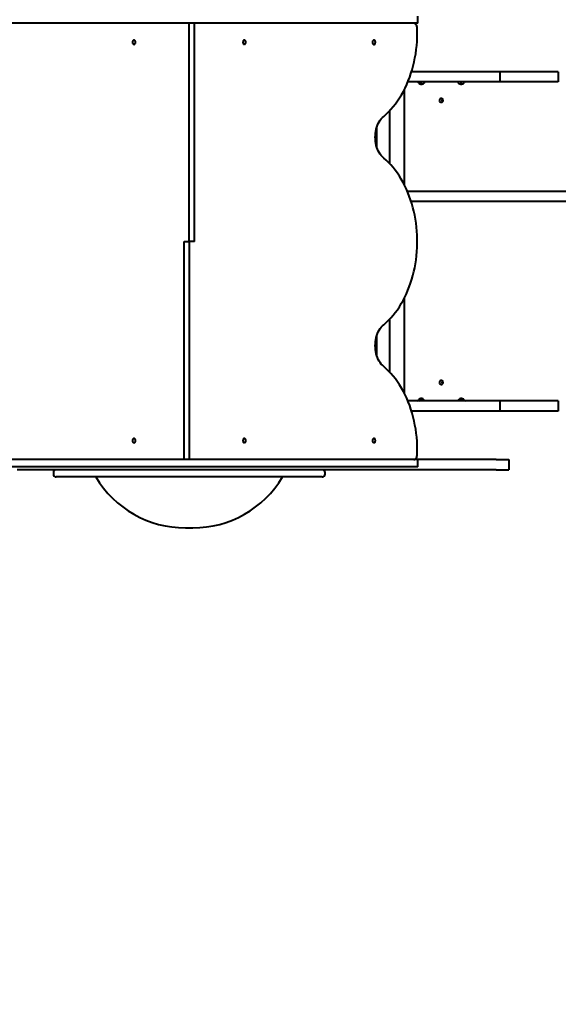
# Model space of a CAD drawing. Units: millimetres. Extents: x -693 to 14201, y -672 to 7783.
# Drawn here: x 6999 to 8110, y 1976 to 4007 of the extents above; entities that cross this region are included whole.
import ezdxf

# ---------------------------------------------------------------- set-up
doc = ezdxf.new("R2010")
doc.units = ezdxf.units.MM
doc.layers.add('DiKom', color=7, linetype='Continuous')
doc.styles.add('style1', font='arialbd_0.ttf', dxfattribs={"width": 0.8})
doc.dimstyles.new('1-50', dxfattribs={"dimtxt": 600, "dimasz": 300, "dimexe": 100, "dimexo": 0, "dimgap": 200, "dimtad": 1, "dimtxsty": 'style1', "dimcen": 200, "dimclrd": 7, "dimclre": 7, "dimclrt": 7, "dimadec": 1, "dimazin": 2, "dimtfac": 1, "dimtmove": 0, "dimatfit": 2, "dimfxl": 0, "dimlwd": 25, "dimlwe": 18, "dimarcsym": 0})

# ---------------------------------------------------------------- blocks, each defined once
blk = doc.blocks.new('*D1')
at = {"layer": 'Defpoints', "color": 0, "linetype": 'Continuous', "transparency": 16777216}
for p in [(9307, 3342.5), (2673.1, 3241.8), (9307, 894.6)]:
    blk.add_point(p, dxfattribs=at)
at = {"layer": 'DiKom', "color": 7, "linetype": 'Continuous', "lineweight": 18, "transparency": 16777216}
for p, q in [((9307, 3342.5), (9307, 794.6)), ((2673.1, 3241.8), (2673.1, 794.6))]:
    blk.add_line(p, q, dxfattribs=at)
at = {"layer": 'DiKom', "color": 7, "linetype": 'Continuous', "lineweight": 25, "transparency": 16777216}
blk.add_line((2973.1, 894.6), (9007, 894.6), dxfattribs=at)
at = {"layer": 'DiKom', "color": 7, "linetype": 'Continuous', "transparency": 16777216}
for points in [[(2973.1, 944.6), (2973.1, 844.6), (2673.1, 894.6)], [(9007, 944.6), (9007, 844.6), (9307, 894.6)]]:
    blk.add_solid(points, dxfattribs=at)
at = {"layer": 'DiKom', "color": 7, "linetype": 'Continuous', "lineweight": 40, "transparency": 16777216, "insert": (4991.1, 1400.9), "char_height": 600, "attachment_point": 5, "style": 'style1'}
blk.add_mtext('6650', dxfattribs=at)
blk = doc.blocks.new('*D2')
at = {"layer": 'Defpoints', "color": 0, "transparency": 16777216}
for p in [(667.1, 2726.8), (10807, 2726.8), (10807, -572.4)]:
    blk.add_point(p, dxfattribs=at)
at = {"layer": 'DiKom', "color": 7, "lineweight": 18, "transparency": 16777216}
for p, q in [((667.1, 2726.8), (667.1, -672.4)), ((10807, 2726.8), (10807, -672.4))]:
    blk.add_line(p, q, dxfattribs=at)
at = {"layer": 'DiKom', "color": 7, "lineweight": 25, "transparency": 16777216}
blk.add_line((967.1, -572.4), (10507, -572.4), dxfattribs=at)
at = {"layer": 'DiKom', "color": 7, "transparency": 16777216}
for points in [[(967.1, -522.4), (967.1, -622.4), (667.1, -572.4)], [(10507, -522.4), (10507, -622.4), (10807, -572.4)]]:
    blk.add_solid(points, dxfattribs=at)
at = {"layer": 'DiKom', "color": 7, "lineweight": 200, "transparency": 16777216, "insert": (4892.4, -66), "char_height": 600, "attachment_point": 5, "style": 'style1'}
blk.add_mtext('10150', dxfattribs=at)

msp = doc.modelspace()

# ---------------------------------------------------------------- linework, layer by layer
at = {"layer": 'DiKom', "color": 7, "linetype": 'Continuous', "lineweight": 40}
for p, q in [((7820.166, 3999.781), (7820.166, 4014.781)), ((7313.361, 3999.781), (6910.311, 3999.781)), ((7315.225, 3999.781), (7313.361, 3999.781)), ((7317.156, 3999.781), (7315.225, 3999.781)), ((7319.149, 3999.781), (7317.156, 3999.781)), ((7321.201, 3999.781), (7319.149, 3999.781)), ((7323.306, 3999.781), (7321.201, 3999.781)), ((7325.459, 3999.781), (7323.306, 3999.781)), ((7327.658, 3999.781), (7325.459, 3999.781)), ((7329.897, 3999.781), (7327.658, 3999.781)), ((7332.171, 3999.781), (7329.897, 3999.781)), ((7334.477, 3999.781), (7332.171, 3999.781)), ((7336.809, 3999.781), (7334.477, 3999.781)), ((7339.164, 3999.781), (7336.809, 3999.781)), ((7341.536, 3999.781), (7339.164, 3999.781)), ((7343.922, 3999.781), (7341.536, 3999.781)), ((7346.317, 3999.781), (7343.922, 3999.781)), ((7348.717, 3999.781), (7346.317, 3999.781)), ((7348.717, 3549.781), (7348.717, 3999.781)), ((7351.116, 3999.781), (7348.717, 3999.781)), ((7353.511, 3999.781), (7351.116, 3999.781)), ((7355.897, 3999.781), (7353.511, 3999.781)), ((7358.27, 3999.781), (7355.897, 3999.781)), ((7360.624, 3999.781), (7358.27, 3999.781)), ((7359.323, 3549.781), (7359.323, 3999.781)), ((7362.957, 3999.781), (7360.624, 3999.781)), ((7365.262, 3999.781), (7362.957, 3999.781)), ((7367.537, 3999.781), (7365.262, 3999.781)), ((7369.776, 3999.781), (7367.537, 3999.781)), ((7371.974, 3999.781), (7369.776, 3999.781)), ((7374.128, 3999.781), (7371.974, 3999.781)), ((7376.233, 3999.781), (7374.128, 3999.781)), ((7378.284, 3999.781), (7376.233, 3999.781)), ((7380.277, 3999.781), (7378.284, 3999.781)), ((7382.208, 3999.781), (7380.277, 3999.781)), ((7384.072, 3999.781), (7382.208, 3999.781)), ((7787.123, 3999.781), (7384.072, 3999.781)), ((7791.219, 3999.781), (7787.123, 3999.781)), ((7795.064, 3999.781), (7791.219, 3999.781)), ((7798.653, 3999.781), (7795.064, 3999.781)), ((7801.981, 3999.781), (7798.653, 3999.781)), ((7805.045, 3999.781), (7801.981, 3999.781)), ((7807.839, 3999.781), (7805.045, 3999.781)), ((7810.36, 3999.781), (7807.839, 3999.781)), ((7812.604, 3999.781), (7810.36, 3999.781)), ((7814.565, 3999.781), (7812.604, 3999.781)), ((7816.24, 3999.781), (7814.565, 3999.781)), ((7817.624, 3999.781), (7816.24, 3999.781)), ((7818.713, 3999.781), (7817.624, 3999.781)), ((7819.502, 3999.781), (7818.713, 3999.781)), ((7818.943, 3979.781), (7818.943, 3989.781)), ((7819.988, 3999.781), (7819.502, 3999.781)), ((7820.166, 3999.781), (7819.988, 3999.781)), ((7989.353, 3899.781), (7807.136, 3899.781)), ((7989.353, 3899.781), (7989.353, 3878.781)), ((8109.752, 3899.781), (7989.353, 3899.781)), ((8109.752, 3899.781), (8109.752, 3878.781)), ((7792.717, 3665.798), (7792.717, 3863.763)), ((7989.353, 3878.781), (7799.585, 3878.781)), ((7821.48, 3876.97), (7826.798, 3876.97)), ((8109.752, 3878.781), (7989.353, 3878.781)), ((7762.217, 3709.947), (7762.217, 3819.614)), ((7735.217, 3784.424), (7735.217, 3745.138)), ((7338.11, 3549.781), (7348.717, 3549.781)), ((7338.11, 3099.781), (7338.11, 3549.781)), ((7359.323, 3549.781), (7348.717, 3549.781)), ((7348.717, 3549.781), (7348.717, 3099.781)), ((7792.717, 3235.798), (7792.717, 3433.763)), ((7762.217, 3279.947), (7762.217, 3389.614)), ((7735.217, 3354.423), (7735.217, 3315.138)), ((7989.353, 3220.781), (7799.585, 3220.781)), ((7821.48, 3222.592), (7826.798, 3222.592)), ((7989.353, 3220.781), (7989.353, 3199.781)), ((8109.752, 3220.781), (7989.353, 3220.781)), ((8109.752, 3220.781), (8109.752, 3199.781)), ((7989.353, 3199.781), (7807.136, 3199.781)), ((8109.752, 3199.781), (7989.353, 3199.781)), ((7818.943, 3109.781), (7818.943, 3119.781)), ((7313.361, 3099.781), (6910.311, 3099.781)), ((7315.225, 3099.781), (7313.361, 3099.781)), ((7317.156, 3099.781), (7315.225, 3099.781)), ((7319.149, 3099.781), (7317.156, 3099.781)), ((7321.201, 3099.781), (7319.149, 3099.781)), ((7323.306, 3099.781), (7321.201, 3099.781)), ((7325.459, 3099.781), (7323.306, 3099.781)), ((7327.658, 3099.781), (7325.459, 3099.781)), ((7329.897, 3099.781), (7327.658, 3099.781)), ((7332.171, 3099.781), (7329.897, 3099.781)), ((7334.477, 3099.781), (7332.171, 3099.781)), ((7336.809, 3099.781), (7334.477, 3099.781)), ((7339.164, 3099.781), (7336.809, 3099.781)), ((7341.536, 3099.781), (7339.164, 3099.781)), ((7343.922, 3099.781), (7341.536, 3099.781)), ((7346.317, 3099.781), (7343.922, 3099.781)), ((7348.717, 3099.781), (7346.317, 3099.781)), ((7351.116, 3099.781), (7348.717, 3099.781)), ((7353.511, 3099.781), (7351.116, 3099.781)), ((7355.897, 3099.781), (7353.511, 3099.781)), ((7358.27, 3099.781), (7355.897, 3099.781)), ((7360.624, 3099.781), (7358.27, 3099.781)), ((7362.957, 3099.781), (7360.624, 3099.781)), ((7365.262, 3099.781), (7362.957, 3099.781)), ((7367.537, 3099.781), (7365.262, 3099.781)), ((7369.776, 3099.781), (7367.537, 3099.781)), ((7371.974, 3099.781), (7369.776, 3099.781)), ((7374.128, 3099.781), (7371.974, 3099.781)), ((7376.233, 3099.781), (7374.128, 3099.781)), ((7378.284, 3099.781), (7376.233, 3099.781)), ((7380.277, 3099.781), (7378.284, 3099.781)), ((7382.208, 3099.781), (7380.277, 3099.781)), ((7384.072, 3099.781), (7382.208, 3099.781)), ((7787.123, 3099.781), (7384.072, 3099.781)), ((7791.219, 3099.781), (7787.123, 3099.781)), ((7795.064, 3099.781), (7791.219, 3099.781)), ((7798.653, 3099.781), (7795.064, 3099.781)), ((7801.981, 3099.781), (7798.653, 3099.781)), ((7805.045, 3099.781), (7801.981, 3099.781)), ((7807.839, 3099.781), (7805.045, 3099.781)), ((7810.36, 3099.781), (7807.839, 3099.781)), ((7812.604, 3099.781), (7810.36, 3099.781)), ((7814.565, 3099.781), (7812.604, 3099.781)), ((7816.24, 3099.781), (7814.565, 3099.781)), ((7817.624, 3099.781), (7816.24, 3099.781)), ((7818.713, 3099.781), (7817.624, 3099.781)), ((7819.502, 3099.781), (7818.713, 3099.781)), ((7819.988, 3099.781), (7819.502, 3099.781)), ((7820.166, 3099.781), (7819.988, 3099.781)), ((7850.895, 3099.781), (7820.166, 3099.781)), ((7820.166, 3084.781), (7820.166, 3099.781)), ((7861.246, 3099.781), (7850.895, 3099.781)), ((7865.978, 3099.781), (7861.246, 3099.781)), ((7870.433, 3099.781), (7865.978, 3099.781)), ((7874.623, 3099.781), (7870.433, 3099.781)), ((7878.562, 3099.781), (7874.623, 3099.781)), ((7882.265, 3099.781), (7878.562, 3099.781)), ((7885.744, 3099.781), (7882.265, 3099.781)), ((7889.013, 3099.781), (7885.744, 3099.781)), ((7892.085, 3099.781), (7889.013, 3099.781)), ((7894.975, 3099.781), (7892.085, 3099.781)), ((7897.695, 3099.781), (7894.975, 3099.781)), ((7900.259, 3099.781), (7897.695, 3099.781)), ((7902.681, 3099.781), (7900.259, 3099.781)), ((7904.973, 3099.781), (7902.681, 3099.781)), ((7907.151, 3099.781), (7904.973, 3099.781)), ((7909.227, 3099.781), (7907.151, 3099.781)), ((7911.214, 3099.781), (7909.227, 3099.781)), ((7913.127, 3099.781), (7911.214, 3099.781)), ((7914.979, 3099.781), (7913.127, 3099.781)), ((7918.552, 3099.781), (7914.979, 3099.781)), ((7922.043, 3099.781), (7918.552, 3099.781)), ((7937.346, 3099.781), (7922.043, 3099.781)), ((7945.268, 3099.781), (7937.346, 3099.781)), ((7952.442, 3099.781), (7945.268, 3099.781)), ((7958.891, 3099.781), (7952.442, 3099.781)), ((7964.64, 3099.781), (7958.891, 3099.781)), ((7969.713, 3099.781), (7964.64, 3099.781)), ((7974.134, 3099.781), (7969.713, 3099.781)), ((7981.114, 3099.781), (7974.134, 3099.781)), ((7981.647, 3099.781), (7981.114, 3099.781)), ((7981.916, 3099.781), (7981.647, 3099.781)), ((7981.93, 3099.781), (7981.916, 3099.781)), ((7981.93, 3099.781), (7983.899, 3099.781)), ((7983.899, 3099.781), (7986.907, 3099.781)), ((7986.907, 3099.781), (7989.73, 3099.781)), ((7989.73, 3099.781), (7992.363, 3099.781)), ((7992.363, 3099.781), (7994.802, 3099.781)), ((7994.802, 3099.781), (7997.043, 3099.781)), ((7997.043, 3099.781), (7999.081, 3099.781)), ((7999.081, 3099.781), (8000.914, 3099.781)), ((8000.914, 3099.781), (8002.536, 3099.781)), ((8002.536, 3099.781), (8003.943, 3099.781)), ((8003.943, 3099.781), (8005.132, 3099.781)), ((8005.132, 3099.781), (8006.098, 3099.781)), ((8006.098, 3099.781), (8006.837, 3099.781)), ((8006.837, 3099.781), (8007.346, 3099.781)), ((8007.346, 3099.781), (8007.619, 3099.781)), ((8007.619, 3099.781), (8007.653, 3099.781)), ((8007.653, 3099.781), (8007.653, 3078.781)), ((7313.361, 3084.781), (6910.311, 3084.781)), ((6999.723, 3078.781), (6993.931, 3078.781)), ((7005.472, 3078.781), (6999.723, 3078.781)), ((7011.169, 3078.781), (7005.472, 3078.781)), ((7016.803, 3078.781), (7011.169, 3078.781)), ((7022.366, 3078.781), (7016.803, 3078.781)), ((7027.846, 3078.781), (7022.366, 3078.781)), ((7033.233, 3078.781), (7027.846, 3078.781)), ((7038.518, 3078.781), (7033.233, 3078.781)), ((7043.689, 3078.781), (7038.518, 3078.781)), ((7048.738, 3078.781), (7043.689, 3078.781)), ((7053.654, 3078.781), (7048.738, 3078.781)), ((7058.427, 3078.781), (7053.654, 3078.781)), ((7063.046, 3078.781), (7058.427, 3078.781)), ((7067.502, 3078.781), (7063.046, 3078.781)), ((7071.784, 3078.781), (7067.502, 3078.781)), ((7068.717, 3072.781), (7068.717, 3069.781)), ((7093.03, 3078.781), (7071.784, 3078.781)), ((7115.246, 3078.781), (7093.03, 3078.781)), ((7126.833, 3078.781), (7115.246, 3078.781)), ((7138.801, 3078.781), (7126.833, 3078.781)), ((7151.196, 3078.781), (7138.801, 3078.781)), ((7164.063, 3078.781), (7151.196, 3078.781)), ((7158.93, 3084.681), (7158.93, 3084.781)), ((7158.944, 3084.681), (7158.93, 3084.681)), ((7158.944, 3084.681), (7158.944, 3084.781)), ((7158.989, 3084.681), (7158.944, 3084.681)), ((7158.989, 3084.681), (7158.989, 3084.781)), ((7159.065, 3084.681), (7158.989, 3084.681)), ((7159.065, 3084.681), (7159.065, 3084.781)), ((7159.171, 3084.681), (7159.065, 3084.681)), ((7159.171, 3084.681), (7159.171, 3084.781)), ((7159.308, 3084.681), (7159.171, 3084.681)), ((7159.308, 3084.681), (7159.308, 3084.781)), ((7159.475, 3084.681), (7159.308, 3084.681)), ((7159.475, 3084.681), (7159.475, 3084.781)), ((7159.672, 3084.681), (7159.475, 3084.681)), ((7159.672, 3084.681), (7159.672, 3084.781)), ((7159.9, 3084.681), (7159.672, 3084.681)), ((7159.9, 3084.681), (7159.9, 3084.781)), ((7160.158, 3084.681), (7159.9, 3084.681)), ((7160.158, 3084.681), (7160.158, 3084.781)), ((7160.446, 3084.681), (7160.158, 3084.681)), ((7160.446, 3084.681), (7160.446, 3084.781)), ((7160.763, 3084.681), (7160.446, 3084.681)), ((7160.763, 3084.681), (7160.763, 3084.781)), ((7161.11, 3084.681), (7160.763, 3084.681)), ((7161.11, 3084.681), (7161.11, 3084.781)), ((7161.488, 3084.681), (7161.11, 3084.681)), ((7161.488, 3084.681), (7161.488, 3084.781)), ((7161.894, 3084.681), (7161.488, 3084.681)), ((7161.894, 3084.681), (7161.894, 3084.781)), ((7162.33, 3084.681), (7161.894, 3084.681)), ((7162.33, 3084.681), (7162.33, 3084.781)), ((7162.796, 3084.681), (7162.33, 3084.681)), ((7162.796, 3084.681), (7162.796, 3084.781)), ((7163.291, 3084.681), (7162.796, 3084.681)), ((7163.291, 3084.681), (7163.291, 3084.781)), ((7163.815, 3084.681), (7163.291, 3084.681)), ((7163.815, 3084.681), (7163.815, 3084.781)), ((7164.368, 3084.681), (7163.815, 3084.681)), ((7177.449, 3078.781), (7164.063, 3078.781)), ((7164.368, 3084.681), (7164.368, 3084.781)), ((7164.951, 3084.681), (7164.368, 3084.681)), ((7164.951, 3084.681), (7164.951, 3084.781)), ((7165.562, 3084.681), (7164.951, 3084.681)), ((7165.562, 3084.681), (7165.562, 3084.781)), ((7166.202, 3084.681), (7165.562, 3084.681)), ((7166.202, 3084.681), (7166.202, 3084.781)), ((7166.871, 3084.681), (7166.202, 3084.681)), ((7166.871, 3084.681), (7166.871, 3084.781)), ((7168.294, 3084.681), (7166.871, 3084.681)), ((7168.294, 3084.681), (7168.294, 3084.781)), ((7169.831, 3084.681), (7168.294, 3084.681)), ((7169.831, 3084.681), (7169.831, 3084.781)), ((7171.48, 3084.681), (7169.831, 3084.681)), ((7171.48, 3084.681), (7171.48, 3084.781)), ((7173.242, 3084.681), (7171.48, 3084.681)), ((7173.242, 3084.681), (7173.242, 3084.781)), ((7175.115, 3084.681), (7173.242, 3084.681)), ((7175.115, 3084.681), (7175.115, 3084.781)), ((7177.099, 3084.681), (7175.115, 3084.681)), ((7177.099, 3084.681), (7177.099, 3084.781)), ((7179.192, 3084.681), (7177.099, 3084.681)), ((7191.399, 3078.781), (7177.449, 3078.781)), ((7179.192, 3084.681), (7179.192, 3084.781)), ((7181.395, 3084.681), (7179.192, 3084.681)), ((7181.395, 3084.681), (7181.395, 3084.781)), ((7205.96, 3078.781), (7191.399, 3078.781)), ((7221.178, 3078.781), (7205.96, 3078.781)), ((7237.098, 3078.781), (7221.178, 3078.781)), ((7253.767, 3078.781), (7237.098, 3078.781)), ((7271.23, 3078.781), (7253.767, 3078.781)), ((7289.534, 3078.781), (7271.23, 3078.781)), ((7407.9, 3078.781), (7289.534, 3078.781)), ((7315.225, 3084.781), (7313.361, 3084.781)), ((7317.156, 3084.781), (7315.225, 3084.781)), ((7319.149, 3084.781), (7317.156, 3084.781)), ((7321.201, 3084.781), (7319.149, 3084.781)), ((7323.306, 3084.781), (7321.201, 3084.781)), ((7325.459, 3084.781), (7323.306, 3084.781)), ((7327.658, 3084.781), (7325.459, 3084.781)), ((7329.897, 3084.781), (7327.658, 3084.781)), ((7332.171, 3084.781), (7329.897, 3084.781)), ((7334.477, 3084.781), (7332.171, 3084.781)), ((7336.809, 3084.781), (7334.477, 3084.781)), ((7339.164, 3084.781), (7336.809, 3084.781)), ((7341.536, 3084.781), (7339.164, 3084.781)), ((7343.922, 3084.781), (7341.536, 3084.781)), ((7346.317, 3084.781), (7343.922, 3084.781)), ((7348.717, 3084.781), (7346.317, 3084.781)), ((7351.116, 3084.781), (7348.717, 3084.781)), ((7353.511, 3084.781), (7351.116, 3084.781)), ((7355.897, 3084.781), (7353.511, 3084.781)), ((7358.27, 3084.781), (7355.897, 3084.781)), ((7360.624, 3084.781), (7358.27, 3084.781)), ((7362.957, 3084.781), (7360.624, 3084.781)), ((7365.262, 3084.781), (7362.957, 3084.781)), ((7367.537, 3084.781), (7365.262, 3084.781)), ((7369.776, 3084.781), (7367.537, 3084.781)), ((7371.974, 3084.781), (7369.776, 3084.781)), ((7374.128, 3084.781), (7371.974, 3084.781)), ((7376.233, 3084.781), (7374.128, 3084.781)), ((7378.284, 3084.781), (7376.233, 3084.781)), ((7380.277, 3084.781), (7378.284, 3084.781)), ((7382.208, 3084.781), (7380.277, 3084.781)), ((7384.072, 3084.781), (7382.208, 3084.781)), ((7787.123, 3084.781), (7384.072, 3084.781)), ((7426.203, 3078.781), (7407.9, 3078.781)), ((7443.667, 3078.781), (7426.203, 3078.781)), ((7460.335, 3078.781), (7443.667, 3078.781)), ((7476.255, 3078.781), (7460.335, 3078.781)), ((7491.473, 3078.781), (7476.255, 3078.781)), ((7506.034, 3078.781), (7491.473, 3078.781)), ((7519.984, 3078.781), (7506.034, 3078.781)), ((7533.37, 3078.781), (7519.984, 3078.781)), ((7546.238, 3078.781), (7533.37, 3078.781)), ((7558.632, 3078.781), (7546.238, 3078.781)), ((7570.6, 3078.781), (7558.632, 3078.781)), ((7582.187, 3078.781), (7570.6, 3078.781)), ((7604.404, 3078.781), (7582.187, 3078.781)), ((7625.649, 3078.781), (7604.404, 3078.781)), ((7629.932, 3078.781), (7625.649, 3078.781)), ((7628.717, 3069.781), (7628.717, 3072.781)), ((7634.388, 3078.781), (7629.932, 3078.781)), ((7639.007, 3078.781), (7634.388, 3078.781)), ((7643.779, 3078.781), (7639.007, 3078.781)), ((7648.695, 3078.781), (7643.779, 3078.781)), ((7653.744, 3078.781), (7648.695, 3078.781)), ((7658.916, 3078.781), (7653.744, 3078.781)), ((7664.201, 3078.781), (7658.916, 3078.781)), ((7669.588, 3078.781), (7664.201, 3078.781)), ((7675.068, 3078.781), (7669.588, 3078.781)), ((7680.63, 3078.781), (7675.068, 3078.781)), ((7686.265, 3078.781), (7680.63, 3078.781)), ((7691.962, 3078.781), (7686.265, 3078.781)), ((7697.711, 3078.781), (7691.962, 3078.781)), ((7703.502, 3078.781), (7697.711, 3078.781)), ((7709.325, 3078.781), (7703.502, 3078.781)), ((7850.895, 3078.781), (7709.325, 3078.781)), ((7791.219, 3084.781), (7787.123, 3084.781)), ((7795.064, 3084.781), (7791.219, 3084.781)), ((7798.653, 3084.781), (7795.064, 3084.781)), ((7801.981, 3084.781), (7798.653, 3084.781)), ((7805.045, 3084.781), (7801.981, 3084.781)), ((7807.839, 3084.781), (7805.045, 3084.781)), ((7810.36, 3084.781), (7807.839, 3084.781)), ((7812.604, 3084.781), (7810.36, 3084.781)), ((7814.565, 3084.781), (7812.604, 3084.781)), ((7816.24, 3084.781), (7814.565, 3084.781)), ((7817.624, 3084.781), (7816.24, 3084.781)), ((7818.713, 3084.781), (7817.624, 3084.781)), ((7819.502, 3084.781), (7818.713, 3084.781)), ((7819.988, 3084.781), (7819.502, 3084.781)), ((7820.166, 3084.781), (7819.988, 3084.781)), ((7861.246, 3078.781), (7850.895, 3078.781)), ((7865.978, 3078.781), (7861.246, 3078.781)), ((7870.433, 3078.781), (7865.978, 3078.781)), ((7874.623, 3078.781), (7870.433, 3078.781)), ((7878.562, 3078.781), (7874.623, 3078.781)), ((7882.265, 3078.781), (7878.562, 3078.781)), ((7885.744, 3078.781), (7882.265, 3078.781)), ((7889.013, 3078.781), (7885.744, 3078.781)), ((7892.085, 3078.781), (7889.013, 3078.781)), ((7894.975, 3078.781), (7892.085, 3078.781)), ((7897.695, 3078.781), (7894.975, 3078.781)), ((7900.259, 3078.781), (7897.695, 3078.781)), ((7902.681, 3078.781), (7900.259, 3078.781)), ((7904.973, 3078.781), (7902.681, 3078.781)), ((7907.151, 3078.781), (7904.973, 3078.781)), ((7909.227, 3078.781), (7907.151, 3078.781)), ((7911.214, 3078.781), (7909.227, 3078.781)), ((7913.127, 3078.781), (7911.214, 3078.781)), ((7914.979, 3078.781), (7913.127, 3078.781)), ((7918.552, 3078.781), (7914.979, 3078.781)), ((7922.043, 3078.781), (7918.552, 3078.781)), ((7937.346, 3078.781), (7922.043, 3078.781)), ((7945.268, 3078.781), (7937.346, 3078.781)), ((7952.442, 3078.781), (7945.268, 3078.781)), ((7958.891, 3078.781), (7952.442, 3078.781)), ((7964.64, 3078.781), (7958.891, 3078.781)), ((7969.713, 3078.781), (7964.64, 3078.781)), ((7974.134, 3078.781), (7969.713, 3078.781)), ((7981.114, 3078.781), (7974.134, 3078.781)), ((7981.647, 3078.781), (7981.114, 3078.781)), ((7981.916, 3078.781), (7981.647, 3078.781)), ((7981.93, 3078.781), (7981.916, 3078.781)), ((7981.93, 3078.781), (7983.899, 3078.781)), ((7983.899, 3078.781), (7986.907, 3078.781)), ((7986.907, 3078.781), (7989.73, 3078.781)), ((7989.73, 3078.781), (7992.363, 3078.781)), ((7992.363, 3078.781), (7994.802, 3078.781)), ((7994.802, 3078.781), (7997.043, 3078.781)), ((7997.043, 3078.781), (7999.081, 3078.781)), ((7999.081, 3078.781), (8000.914, 3078.781)), ((8000.914, 3078.781), (8002.536, 3078.781)), ((8002.536, 3078.781), (8003.943, 3078.781)), ((8003.943, 3078.781), (8005.132, 3078.781)), ((8005.132, 3078.781), (8006.098, 3078.781)), ((8006.098, 3078.781), (8006.837, 3078.781)), ((8006.837, 3078.781), (8007.346, 3078.781)), ((8007.346, 3078.781), (8007.619, 3078.781)), ((8007.619, 3078.781), (8007.653, 3078.781)), ((7622.717, 3063.781), (7074.717, 3063.781)), ((7340.963, 2958.781), (7356.471, 2958.781))]:
    msp.add_line(p, q, dxfattribs=at)
at = {"layer": 'DiKom', "color": 7, "linetype": 'Continuous', "lineweight": 40, "flags": 128}
for points in [[(7818.943, 3989.781), (7818.807, 3991.731), (7818.405, 3993.607), (7817.751, 3995.336), (7816.872, 3996.852), (7815.8, 3998.095), (7814.578, 3999.019), (7813.251, 3999.588), (7811.872, 3999.781)], [(7234.825, 3965.181), (7233.949, 3965.002), (7233.143, 3964.482), (7232.474, 3963.662), (7231.995, 3962.608), (7231.746, 3961.407), (7231.746, 3960.154), (7231.995, 3958.953), (7232.474, 3957.899), (7233.143, 3957.079), (7233.949, 3956.559), (7234.825, 3956.381), (7235.702, 3956.559), (7236.508, 3957.079), (7237.177, 3957.899), (7237.655, 3958.953), (7237.905, 3960.154), (7237.905, 3961.407), (7237.655, 3962.608), (7237.177, 3963.662), (7236.508, 3964.482), (7235.702, 3965.002), (7234.825, 3965.181)], [(7462.608, 3956.381), (7463.485, 3956.559), (7464.29, 3957.079), (7464.959, 3957.899), (7465.438, 3958.953), (7465.688, 3960.154), (7465.688, 3961.407), (7465.438, 3962.608), (7464.959, 3963.662), (7464.29, 3964.482), (7463.485, 3965.002), (7462.608, 3965.181), (7461.732, 3965.002), (7460.926, 3964.482), (7460.257, 3963.662), (7459.778, 3962.608), (7459.529, 3961.407), (7459.529, 3960.154), (7459.778, 3958.953), (7460.257, 3957.899), (7460.926, 3957.079), (7461.732, 3956.559), (7462.608, 3956.381)], [(7729.518, 3956.22), (7730.426, 3956.405), (7731.261, 3956.944), (7731.955, 3957.794), (7732.451, 3958.886), (7732.71, 3960.131), (7732.71, 3961.43), (7732.451, 3962.675), (7731.955, 3963.767), (7731.261, 3964.617), (7730.426, 3965.156), (7729.518, 3965.341), (7728.609, 3965.156), (7727.774, 3964.617), (7727.08, 3963.767), (7726.584, 3962.675), (7726.326, 3961.43), (7726.326, 3960.131), (7726.584, 3958.886), (7727.08, 3957.794), (7727.774, 3956.944), (7728.609, 3956.405), (7729.518, 3956.22)], [(7749.688, 3807.781), (7754.865, 3812.342), (7759.899, 3817.214), (7764.78, 3822.389), (7769.498, 3827.857), (7774.045, 3833.608), (7778.412, 3839.63), (7782.592, 3845.913), (7786.576, 3852.445), (7790.357, 3859.215), (7793.929, 3866.208), (7797.283, 3873.413), (7800.415, 3880.815), (7803.319, 3888.402), (7805.988, 3896.159), (7808.418, 3904.071), (7810.605, 3912.124), (7812.544, 3920.303), (7814.232, 3928.593), (7815.666, 3936.978), (7816.843, 3945.443), (7817.76, 3953.971), (7818.417, 3962.547), (7818.811, 3971.156), (7818.943, 3979.781)], [(7868.447, 3844.781), (7867.32, 3844.603), (7866.294, 3844.085), (7865.459, 3843.274), (7864.889, 3842.242), (7864.636, 3841.079), (7864.721, 3839.89), (7865.137, 3838.781), (7865.847, 3837.848), (7866.789, 3837.177), (7867.877, 3836.825), (7869.016, 3836.825), (7870.105, 3837.177), (7871.046, 3837.848), (7871.756, 3838.781), (7872.172, 3839.89), (7872.257, 3841.079), (7872.004, 3842.242), (7871.434, 3843.274), (7870.599, 3844.085), (7869.573, 3844.603), (7868.447, 3844.781)], [(7749.688, 3721.781), (7747.135, 3724.139), (7744.735, 3726.8), (7742.507, 3729.743), (7740.466, 3732.947), (7738.628, 3736.387), (7737.006, 3740.039), (7735.613, 3743.875), (7734.459, 3747.866), (7733.552, 3751.984), (7732.899, 3756.196), (7732.506, 3760.472), (7732.374, 3764.781), (7732.506, 3769.089), (7732.899, 3773.365), (7733.552, 3777.577), (7734.459, 3781.695), (7735.613, 3785.686), (7737.006, 3789.522), (7738.628, 3793.174), (7740.466, 3796.614), (7742.507, 3799.818), (7744.735, 3802.761), (7747.135, 3805.422), (7749.688, 3807.781)], [(7749.688, 3377.781), (7754.761, 3382.245), (7759.697, 3387.009), (7764.485, 3392.064), (7769.119, 3397.4), (7773.589, 3403.008), (7777.887, 3408.878), (7782.006, 3415), (7785.939, 3421.362), (7789.678, 3427.954), (7793.217, 3434.763), (7796.549, 3441.778), (7799.669, 3448.985), (7802.571, 3456.372), (7805.25, 3463.926), (7807.7, 3471.633), (7809.918, 3479.48), (7811.9, 3487.452), (7813.642, 3495.536), (7815.141, 3503.716), (7816.394, 3511.979), (7817.399, 3520.309), (7818.154, 3528.692), (7818.659, 3537.112), (7818.911, 3545.555), (7818.911, 3554.006), (7818.659, 3562.449), (7818.154, 3570.869), (7817.399, 3579.252), (7816.394, 3587.582), (7815.141, 3595.845), (7813.642, 3604.025), (7811.9, 3612.109), (7809.918, 3620.081), (7807.7, 3627.928), (7805.25, 3635.635), (7802.571, 3643.189), (7799.669, 3650.576), (7796.549, 3657.783), (7793.217, 3664.798), (7789.678, 3671.607), (7785.939, 3678.199), (7782.006, 3684.561), (7777.887, 3690.683), (7773.589, 3696.553), (7769.119, 3702.161), (7764.485, 3707.497), (7759.697, 3712.552), (7754.761, 3717.316), (7749.688, 3721.781)], [(7749.688, 3291.781), (7747.135, 3294.139), (7744.735, 3296.8), (7742.507, 3299.743), (7740.466, 3302.947), (7738.628, 3306.387), (7737.006, 3310.039), (7735.613, 3313.875), (7734.459, 3317.866), (7733.552, 3321.984), (7732.899, 3326.196), (7732.506, 3330.472), (7732.374, 3334.781), (7732.506, 3339.089), (7732.899, 3343.365), (7733.552, 3347.577), (7734.459, 3351.695), (7735.613, 3355.686), (7737.006, 3359.522), (7738.628, 3363.174), (7740.466, 3366.614), (7742.507, 3369.818), (7744.735, 3372.761), (7747.135, 3375.422), (7749.688, 3377.781)], [(7818.943, 3119.781), (7818.811, 3128.405), (7818.417, 3137.014), (7817.76, 3145.59), (7816.843, 3154.119), (7815.666, 3162.583), (7814.232, 3170.968), (7812.544, 3179.258), (7810.605, 3187.437), (7808.418, 3195.49), (7805.988, 3203.402), (7803.319, 3211.159), (7800.415, 3218.746), (7797.283, 3226.148), (7793.929, 3233.353), (7790.357, 3240.347), (7786.576, 3247.116), (7782.592, 3253.648), (7778.412, 3259.931), (7774.045, 3265.954), (7769.498, 3271.704), (7764.78, 3277.172), (7759.899, 3282.347), (7754.865, 3287.219), (7749.688, 3291.781)], [(7868.447, 3262.781), (7867.32, 3262.603), (7866.294, 3262.085), (7865.459, 3261.274), (7864.889, 3260.242), (7864.636, 3259.079), (7864.721, 3257.89), (7865.137, 3256.781), (7865.847, 3255.848), (7866.789, 3255.177), (7867.877, 3254.825), (7869.016, 3254.825), (7870.105, 3255.177), (7871.046, 3255.848), (7871.756, 3256.781), (7872.172, 3257.89), (7872.257, 3259.079), (7872.004, 3260.242), (7871.434, 3261.274), (7870.599, 3262.085), (7869.573, 3262.603), (7868.447, 3262.781)], [(7234.825, 3143.181), (7233.949, 3143.002), (7233.143, 3142.482), (7232.474, 3141.662), (7231.995, 3140.608), (7231.746, 3139.407), (7231.746, 3138.154), (7231.995, 3136.953), (7232.474, 3135.899), (7233.143, 3135.079), (7233.949, 3134.559), (7234.825, 3134.381), (7235.702, 3134.559), (7236.508, 3135.079), (7237.177, 3135.899), (7237.655, 3136.953), (7237.905, 3138.154), (7237.905, 3139.407), (7237.655, 3140.608), (7237.177, 3141.662), (7236.508, 3142.482), (7235.702, 3143.002), (7234.825, 3143.181)], [(7462.608, 3134.381), (7463.485, 3134.559), (7464.29, 3135.079), (7464.959, 3135.899), (7465.438, 3136.953), (7465.688, 3138.154), (7465.688, 3139.407), (7465.438, 3140.608), (7464.959, 3141.662), (7464.29, 3142.482), (7463.485, 3143.002), (7462.608, 3143.181), (7461.732, 3143.002), (7460.926, 3142.482), (7460.257, 3141.662), (7459.778, 3140.608), (7459.529, 3139.407), (7459.529, 3138.154), (7459.778, 3136.953), (7460.257, 3135.899), (7460.926, 3135.079), (7461.732, 3134.559), (7462.608, 3134.381)], [(7729.518, 3134.381), (7730.394, 3134.559), (7731.2, 3135.079), (7731.869, 3135.899), (7732.348, 3136.953), (7732.597, 3138.154), (7732.597, 3139.407), (7732.348, 3140.608), (7731.869, 3141.662), (7731.2, 3142.482), (7730.394, 3143.002), (7729.518, 3143.181), (7728.641, 3143.002), (7727.836, 3142.482), (7727.166, 3141.662), (7726.688, 3140.608), (7726.438, 3139.407), (7726.438, 3138.154), (7726.688, 3136.953), (7727.166, 3135.899), (7727.836, 3135.079), (7728.641, 3134.559), (7729.518, 3134.381)], [(7811.872, 3099.781), (7813.251, 3099.973), (7814.578, 3100.542), (7815.8, 3101.466), (7816.872, 3102.709), (7817.751, 3104.225), (7818.405, 3105.954), (7818.807, 3107.83), (7818.943, 3109.781)]]:
    msp.add_lwpolyline(points, dxfattribs=at)
at = {"layer": 'DiKom', "color": 7, "linetype": 'Continuous', "lineweight": 40}
for centre, radius, start, end in [((7817.774, 3874.083), 4.698, 37.913375, 89.670869), ((7827.38, 3881.612), 7.507, 218.200507, 337.840494), ((7823.092, 3874.083), 4.698, 37.913375, 89.670869), ((7832.807, 3881.685), 7.638, 218.128505, 248.64815), ((7909.514, 3881.612), 7.507, 202.159506, 321.799493), ((7915.079, 3881.84), 7.823, 203.022462, 248.29809), ((7919.119, 3874.083), 4.698, 90.329131, 142.086625), ((7874.053, 3840.781), 4.116, 135.733892, 224.266108), ((7874.053, 3258.781), 4.116, 135.734328, 224.265672), ((7817.774, 3225.478), 4.698, 270.328577, 322.087178), ((7827.38, 3217.949), 7.507, 22.160009, 141.79899), ((7823.092, 3225.478), 4.698, 270.328577, 322.087178), ((7832.807, 3217.876), 7.638, 111.352049, 141.870614), ((7909.514, 3217.949), 7.507, 38.20101, 157.839991), ((7915.061, 3217.74), 7.799, 111.628331, 157.050711), ((7919.119, 3225.478), 4.698, 217.912822, 269.671423), ((7074.717, 3072.781), 6, 90, 180), ((7074.717, 3069.781), 6, 180, 270), ((7622.717, 3072.781), 6, 0, 90), ((7622.717, 3069.781), 6, 270, 0), ((7340.963, 3173.781), 215, 210.772325, 270), ((7356.471, 3173.781), 215, 270, 329.227675)]:
    msp.add_arc(centre, radius, start, end, dxfattribs=at)
for points, knots in [([(8461.272, 3652.226), (8459.292, 3652.23), (8452.716, 3652.244), (8442.548, 3652.267), (8430.228, 3652.297), (8417.789, 3652.326), (8406.229, 3652.352), (8395.595, 3652.374), (8386.181, 3652.391), (8376.154, 3652.409), (8365.43, 3652.426), (8354.129, 3652.442), (8342.225, 3652.458), (8329.686, 3652.472), (8316.293, 3652.486), (8302.163, 3652.499), (8287.388, 3652.511), (8271.038, 3652.524), (8253.103, 3652.537), (8233.623, 3652.55), (8213.802, 3652.562), (8193.776, 3652.574), (8171.923, 3652.587), (8148.21, 3652.6), (8122.618, 3652.614), (8096.869, 3652.627), (8070.988, 3652.64), (8044.999, 3652.653), (8018.878, 3652.665), (7992.411, 3652.678), (7969.374, 3652.69), (7949.821, 3652.699), (7933.917, 3652.707), (7917.899, 3652.716), (7901.858, 3652.725), (7885.972, 3652.735), (7870.558, 3652.745), (7857.838, 3652.753), (7847.206, 3652.759), (7839.032, 3652.762), (7830.704, 3652.765), (7822.284, 3652.768), (7813.81, 3652.77), (7805.934, 3652.772), (7800.915, 3652.772), (7798.717, 3652.772)], [0, 0, 0, 0, 0.01555381, 0.05164898, 0.08790711, 0.1243117, 0.1608246, 0.18377453, 0.2066726, 0.22949486, 0.25222981, 0.27487896, 0.29626751, 0.31763511, 0.33903233, 0.3604887, 0.38201674, 0.40361916, 0.42962205, 0.45567175, 0.48170573, 0.50766377, 0.53353873, 0.5657936, 0.59797923, 0.6301265, 0.6622689, 0.6944252, 0.72661162, 0.75903465, 0.79242229, 0.81195518, 0.83180762, 0.85197354, 0.87245171, 0.89313545, 0.91359099, 0.9337576, 0.94374891, 0.95369308, 0.96356133, 0.97332249, 0.98296047, 0.99253514, 1, 1, 1, 1]), ([(7805.992, 3632.971), (7806.414, 3632.971), (7808.357, 3632.971), (7813.803, 3632.97), (7822.218, 3632.968), (7832.86, 3632.964), (7843.522, 3632.96), (7853.996, 3632.955), (7864.671, 3632.948), (7875.643, 3632.941), (7887.278, 3632.933), (7898.45, 3632.927), (7909.724, 3632.92), (7920.999, 3632.914), (7932.164, 3632.908), (7942.476, 3632.902), (7951.943, 3632.898), (7960.817, 3632.893), (7981.915, 3632.883), (8015.798, 3632.866), (8056.107, 3632.847), (8090.188, 3632.83), (8117.907, 3632.815), (8145.446, 3632.801), (8172.777, 3632.786), (8199.866, 3632.77), (8223.933, 3632.755), (8244.95, 3632.742), (8262.918, 3632.729), (8280.379, 3632.716), (8297.201, 3632.702), (8312.937, 3632.688), (8327.517, 3632.674), (8340.872, 3632.659), (8353.269, 3632.643), (8364.808, 3632.626), (8375.499, 3632.609), (8385.441, 3632.592), (8394.724, 3632.575), (8403.488, 3632.557), (8412.995, 3632.536), (8423.126, 3632.513), (8433.985, 3632.487), (8444.913, 3632.461), (8453.832, 3632.44), (8459.601, 3632.429), (8461.272, 3632.425)], [0, 0, 0, 0, 0.0014405, 0.00663437, 0.01863469, 0.03038054, 0.04399219, 0.05713016, 0.0697867, 0.08603175, 0.10144873, 0.11603933, 0.12980932, 0.14513543, 0.15930248, 0.17230871, 0.18415206, 0.19496405, 0.20563658, 0.26318947, 0.32138498, 0.35623305, 0.39108479, 0.42596624, 0.4609098, 0.4959729, 0.53120333, 0.55575566, 0.58028483, 0.60474689, 0.62911247, 0.65337638, 0.67612945, 0.69885166, 0.72160193, 0.74442307, 0.76733008, 0.7899143, 0.81257003, 0.83527027, 0.85797666, 0.89035951, 0.92266153, 0.95485676, 0.98692115, 1, 1, 1, 1])]:
    msp.add_open_spline(points, degree=3, knots=knots, dxfattribs=at)

# ---------------------------------------------------------------- dimensions: what is measured, and where the dimension line sits
dim = msp.add_linear_dim(base=(9306.994, 894.559), p1=(2673.058, 3241.781), p2=(9306.994, 3342.473), text='6650', dimstyle='1-50', dxfattribs=at)
dim.commit()
dim.dimension.update_dxf_attribs({"geometry": '*D1', "text_midpoint": (4991.093, 894.559), "dimtype": 160})
at = {"layer": 'DiKom', "color": 3, "lineweight": 200}
dim = msp.add_linear_dim(base=(10806.994, -572.353), p1=(667.057, 2726.781), p2=(10806.994, 2726.781), text='10150', dimstyle='1-50', dxfattribs=at)
dim.commit()
dim.dimension.update_dxf_attribs({"geometry": '*D2', "text_midpoint": (4892.449, -572.353), "dimtype": 160})

doc.saveas('drawing.dxf')
